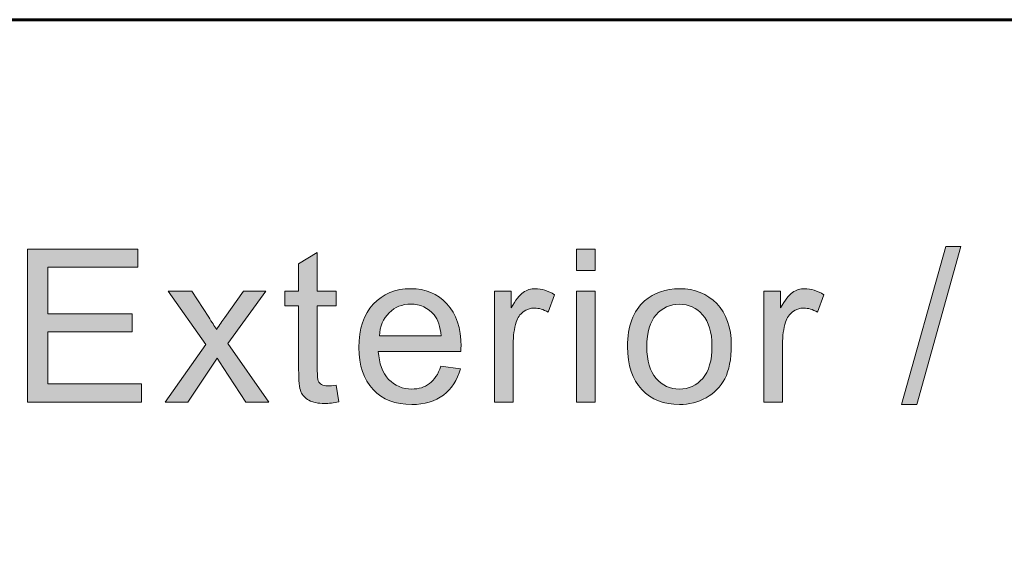
# Model space of a CAD drawing. Units: inches. Extents: x 0 to 8.5, y -11 to 0.
# Drawn here: x 5.3 to 5.8, y -10.2 to -9.8 of the extents above; entities that cross this region are included whole.
import ezdxf

# ---------------------------------------------------------------- set-up
doc = ezdxf.new("R2010")
doc.units = ezdxf.units.IN
doc.header["$LTSCALE"] = 0.03937
doc.header["$MEASUREMENT"] = 0
doc.layers.add('TB', color=7, linetype='Continuous', true_color=0x000000)

# ---------------------------------------------------------------- blocks, each defined once
blk = doc.blocks.new('block 8')
at = {"layer": 'TB', "true_color": 0x231f20, "extrusion": (0, 0, -1)}
for points in [[(-5.26203, -10.07228), (-5.26203, -9.9828), (-5.32673, -9.9828), (-5.32673, -9.99337), (-5.27387, -9.99337), (-5.27387, -10.02077), (-5.32338, -10.02077), (-5.32338, -10.03126), (-5.27387, -10.03126), (-5.27387, -10.06173), (-5.3288, -10.06173), (-5.3288, -10.07228)], [(-5.58344, -9.99543), (-5.58344, -9.9828), (-5.59443, -9.9828), (-5.59443, -9.99543)], [(-5.77379, -10.0738), (-5.79972, -9.98127), (-5.80851, -9.98127), (-5.78263, -10.0738)], [(-5.44275, -10.06246), (-5.44434, -10.07216), (-5.44319, -10.07239), (-5.44208, -10.07258), (-5.44099, -10.07275), (-5.43994, -10.07289), (-5.43892, -10.073), (-5.43793, -10.07307), (-5.43697, -10.07312), (-5.43604, -10.07313), (-5.4353, -10.07313), (-5.43458, -10.0731), (-5.43389, -10.07307), (-5.43321, -10.07301), (-5.43256, -10.07295), (-5.43193, -10.07287), (-5.43132, -10.07277), (-5.43073, -10.07266), (-5.43016, -10.07253), (-5.42961, -10.07239), (-5.42934, -10.07232), (-5.42908, -10.07224), (-5.42882, -10.07216), (-5.42857, -10.07207), (-5.42833, -10.07198), (-5.42809, -10.07189), (-5.42785, -10.07179), (-5.42762, -10.07169), (-5.4274, -10.07158), (-5.42718, -10.07148), (-5.42697, -10.07136), (-5.42676, -10.07125), (-5.42635, -10.07101), (-5.42616, -10.07088), (-5.42596, -10.07076), (-5.42578, -10.07063), (-5.42559, -10.0705), (-5.42541, -10.07036), (-5.42523, -10.07023), (-5.42506, -10.07009), (-5.42489, -10.06995), (-5.42472, -10.0698), (-5.42456, -10.06966), (-5.4244, -10.06951), (-5.42425, -10.06936), (-5.4241, -10.06921), (-5.42395, -10.06905), (-5.42381, -10.0689), (-5.42367, -10.06874), (-5.42353, -10.06858), (-5.4234, -10.06841), (-5.42327, -10.06825), (-5.42315, -10.06808), (-5.42303, -10.06791), (-5.42291, -10.06774), (-5.4228, -10.06756), (-5.42269, -10.06738), (-5.42259, -10.0672), (-5.42249, -10.06702), (-5.42239, -10.06684), (-5.42229, -10.06665), (-5.4222, -10.06646), (-5.42212, -10.06627), (-5.42204, -10.06607), (-5.42196, -10.06586), (-5.42188, -10.06563), (-5.4218, -10.06539), (-5.42173, -10.06514), (-5.42166, -10.06487), (-5.4216, -10.06459), (-5.42153, -10.0643), (-5.42141, -10.06367), (-5.4213, -10.063), (-5.4212, -10.06226), (-5.42111, -10.06148), (-5.42097, -10.05975), (-5.42086, -10.05781), (-5.4208, -10.05566), (-5.42078, -10.05329), (-5.42078, -10.05329), (-5.42078, -10.016), (-5.42078, -10.016), (-5.41272, -10.016), (-5.41272, -10.016), (-5.41272, -10.00746), (-5.41272, -10.00746), (-5.42078, -10.00746), (-5.42078, -10.00746), (-5.42078, -9.99141), (-5.42078, -9.99141), (-5.43171, -9.98482), (-5.43171, -9.98482), (-5.43171, -10.00746), (-5.43171, -10.00746), (-5.44275, -10.00746), (-5.44275, -10.00746), (-5.44275, -10.016), (-5.44275, -10.016), (-5.43171, -10.016), (-5.43171, -10.01601), (-5.43171, -10.05391), (-5.43172, -10.05504), (-5.43174, -10.05605), (-5.43179, -10.05696), (-5.43185, -10.05777), (-5.43189, -10.05814), (-5.43193, -10.05847), (-5.43198, -10.05878), (-5.43203, -10.05907), (-5.43206, -10.0592), (-5.43208, -10.05933), (-5.43211, -10.05945), (-5.43214, -10.05956), (-5.43218, -10.05967), (-5.43221, -10.05977), (-5.43224, -10.05986), (-5.43226, -10.05991), (-5.43228, -10.05995), (-5.43232, -10.06003), (-5.43235, -10.06012), (-5.43239, -10.0602), (-5.43244, -10.06028), (-5.43248, -10.06036), (-5.43252, -10.06043), (-5.43257, -10.06051), (-5.43262, -10.06059), (-5.43267, -10.06066), (-5.43272, -10.06074), (-5.43277, -10.06081), (-5.43282, -10.06088), (-5.43287, -10.06095), (-5.43293, -10.06102), (-5.43299, -10.06109), (-5.43304, -10.06116), (-5.4331, -10.06122), (-5.43317, -10.06129), (-5.43323, -10.06135), (-5.43329, -10.06142), (-5.43336, -10.06148), (-5.43343, -10.06154), (-5.43349, -10.0616), (-5.43356, -10.06166), (-5.43364, -10.06171), (-5.43371, -10.06177), (-5.43378, -10.06182), (-5.43386, -10.06188), (-5.43394, -10.06193), (-5.43401, -10.06198), (-5.4341, -10.06203), (-5.43426, -10.06213), (-5.43434, -10.06218), (-5.43443, -10.06222), (-5.43452, -10.06227), (-5.43461, -10.06231), (-5.43471, -10.06235), (-5.4348, -10.06239), (-5.4349, -10.06243), (-5.435, -10.06247), (-5.4351, -10.06251), (-5.43521, -10.06254), (-5.43531, -10.06257), (-5.43542, -10.0626), (-5.43553, -10.06263), (-5.43576, -10.06268), (-5.436, -10.06273), (-5.43625, -10.06277), (-5.43651, -10.0628), (-5.43677, -10.06283), (-5.43704, -10.06285), (-5.43733, -10.06287), (-5.43762, -10.06288), (-5.43792, -10.06288), (-5.4384, -10.06287), (-5.43891, -10.06285), (-5.43946, -10.06282), (-5.44004, -10.06278), (-5.44133, -10.06265)], [(-5.53537, -10.07228), (-5.53537, -10.00746), (-5.53537, -10.00746), (-5.54527, -10.00746), (-5.54527, -10.00746), (-5.54527, -10.01729), (-5.54621, -10.01564), (-5.54667, -10.01487), (-5.54712, -10.01414), (-5.54757, -10.01344), (-5.54802, -10.01278), (-5.54847, -10.01216), (-5.5489, -10.01157), (-5.54934, -10.01102), (-5.54977, -10.0105), (-5.5502, -10.01003), (-5.55041, -10.0098), (-5.55062, -10.00959), (-5.55083, -10.00938), (-5.55103, -10.00918), (-5.55124, -10.00899), (-5.55145, -10.00882), (-5.55165, -10.00865), (-5.55186, -10.00849), (-5.55206, -10.00833), (-5.55226, -10.00819), (-5.55266, -10.00793), (-5.55286, -10.0078), (-5.55307, -10.00768), (-5.55327, -10.00756), (-5.55348, -10.00745), (-5.55369, -10.00734), (-5.5539, -10.00723), (-5.55411, -10.00713), (-5.55432, -10.00703), (-5.55454, -10.00694), (-5.55475, -10.00685), (-5.55497, -10.00677), (-5.55518, -10.00669), (-5.5554, -10.00662), (-5.55562, -10.00654), (-5.55584, -10.00648), (-5.55606, -10.00642), (-5.55629, -10.00636), (-5.55651, -10.0063), (-5.55674, -10.00625), (-5.55697, -10.00621), (-5.55719, -10.00617), (-5.55742, -10.00613), (-5.55765, -10.0061), (-5.55789, -10.00607), (-5.55812, -10.00605), (-5.55835, -10.00603), (-5.55859, -10.00601), (-5.55882, -10.006), (-5.55906, -10.006), (-5.5593, -10.006), (-5.55965, -10.006), (-5.55999, -10.00601), (-5.56034, -10.00603), (-5.56069, -10.00605), (-5.56104, -10.00608), (-5.56139, -10.00612), (-5.56174, -10.00616), (-5.56209, -10.00622), (-5.56244, -10.00628), (-5.56279, -10.00634), (-5.56314, -10.00641), (-5.56349, -10.00649), (-5.56384, -10.00658), (-5.5642, -10.00667), (-5.56455, -10.00677), (-5.5649, -10.00688), (-5.56561, -10.00712), (-5.56632, -10.00738), (-5.56703, -10.00767), (-5.56774, -10.00799), (-5.56845, -10.00833), (-5.56917, -10.00871), (-5.56988, -10.00911), (-5.5706, -10.00954), (-5.5706, -10.00954), (-5.56681, -10.01973), (-5.56631, -10.01944), (-5.56581, -10.01917), (-5.5653, -10.01892), (-5.5648, -10.01869), (-5.5643, -10.01847), (-5.56379, -10.01828), (-5.56329, -10.0181), (-5.56278, -10.01794), (-5.56228, -10.0178), (-5.56203, -10.01774), (-5.56178, -10.01768), (-5.56153, -10.01763), (-5.56127, -10.01758), (-5.56102, -10.01753), (-5.56077, -10.0175), (-5.56052, -10.01746), (-5.56027, -10.01743), (-5.56002, -10.01741), (-5.55976, -10.01738), (-5.55951, -10.01737), (-5.55926, -10.01736), (-5.55901, -10.01735), (-5.55876, -10.01735), (-5.55853, -10.01735), (-5.55831, -10.01736), (-5.55809, -10.01737), (-5.55787, -10.01738), (-5.55765, -10.0174), (-5.55743, -10.01742), (-5.55722, -10.01745), (-5.557, -10.01748), (-5.55679, -10.01752), (-5.55658, -10.01756), (-5.55637, -10.0176), (-5.55616, -10.01765), (-5.55595, -10.0177), (-5.55575, -10.01776), (-5.55554, -10.01782), (-5.55534, -10.01789), (-5.55514, -10.01796), (-5.55494, -10.01803), (-5.55474, -10.01811), (-5.55454, -10.01819), (-5.55435, -10.01828), (-5.55415, -10.01837), (-5.55396, -10.01847), (-5.55377, -10.01857), (-5.55358, -10.01867), (-5.55339, -10.01878), (-5.5532, -10.01889), (-5.55302, -10.01901), (-5.55283, -10.01913), (-5.55265, -10.01925), (-5.55247, -10.01938), (-5.55229, -10.01952), (-5.55211, -10.01965), (-5.55193, -10.01979), (-5.55176, -10.01994), (-5.5516, -10.02008), (-5.55143, -10.02023), (-5.55127, -10.02039), (-5.55111, -10.02054), (-5.55095, -10.0207), (-5.5508, -10.02087), (-5.55065, -10.02103), (-5.55051, -10.0212), (-5.55037, -10.02137), (-5.55023, -10.02155), (-5.55009, -10.02173), (-5.54996, -10.02191), (-5.54983, -10.0221), (-5.5497, -10.02229), (-5.54958, -10.02248), (-5.54946, -10.02268), (-5.54934, -10.02288), (-5.54923, -10.02308), (-5.54912, -10.02329), (-5.54901, -10.0235), (-5.54891, -10.02371), (-5.54881, -10.02392), (-5.54871, -10.02414), (-5.54862, -10.02437), (-5.54853, -10.02459), (-5.54836, -10.02505), (-5.5482, -10.02553), (-5.54798, -10.02626), (-5.54777, -10.02701), (-5.54758, -10.02776), (-5.5474, -10.02852), (-5.54724, -10.0293), (-5.54708, -10.03008), (-5.54695, -10.03086), (-5.54682, -10.03166), (-5.54672, -10.03247), (-5.54662, -10.03328), (-5.54654, -10.0341), (-5.54648, -10.03493), (-5.54643, -10.03577), (-5.54639, -10.03662), (-5.54636, -10.03834), (-5.54636, -10.03835), (-5.54636, -10.07228), (-5.54636, -10.07228)], [(-5.69305, -10.07228), (-5.69305, -10.00746), (-5.69305, -10.00746), (-5.70295, -10.00746), (-5.70295, -10.00746), (-5.70295, -10.01729), (-5.70388, -10.01564), (-5.70434, -10.01487), (-5.7048, -10.01414), (-5.70525, -10.01344), (-5.7057, -10.01278), (-5.70614, -10.01216), (-5.70658, -10.01157), (-5.70701, -10.01102), (-5.70744, -10.0105), (-5.70787, -10.01003), (-5.70808, -10.0098), (-5.70829, -10.00959), (-5.7085, -10.00938), (-5.70871, -10.00918), (-5.70892, -10.00899), (-5.70912, -10.00882), (-5.70933, -10.00865), (-5.70953, -10.00849), (-5.70973, -10.00833), (-5.70993, -10.00819), (-5.71034, -10.00793), (-5.71054, -10.0078), (-5.71074, -10.00768), (-5.71095, -10.00756), (-5.71116, -10.00745), (-5.71136, -10.00734), (-5.71157, -10.00723), (-5.71178, -10.00713), (-5.712, -10.00703), (-5.71221, -10.00694), (-5.71242, -10.00685), (-5.71264, -10.00677), (-5.71286, -10.00669), (-5.71308, -10.00662), (-5.7133, -10.00654), (-5.71352, -10.00648), (-5.71374, -10.00642), (-5.71396, -10.00636), (-5.71419, -10.0063), (-5.71441, -10.00625), (-5.71464, -10.00621), (-5.71487, -10.00617), (-5.7151, -10.00613), (-5.71533, -10.0061), (-5.71556, -10.00607), (-5.71579, -10.00605), (-5.71603, -10.00603), (-5.71626, -10.00601), (-5.7165, -10.006), (-5.71673, -10.006), (-5.71697, -10.006), (-5.71732, -10.006), (-5.71767, -10.00601), (-5.71802, -10.00603), (-5.71836, -10.00605), (-5.71871, -10.00608), (-5.71906, -10.00612), (-5.71941, -10.00616), (-5.71976, -10.00622), (-5.72011, -10.00628), (-5.72046, -10.00634), (-5.72082, -10.00641), (-5.72117, -10.00649), (-5.72152, -10.00658), (-5.72187, -10.00667), (-5.72222, -10.00677), (-5.72258, -10.00688), (-5.72328, -10.00712), (-5.72399, -10.00738), (-5.7247, -10.00767), (-5.72541, -10.00799), (-5.72613, -10.00833), (-5.72684, -10.00871), (-5.72755, -10.00911), (-5.72827, -10.00954), (-5.72827, -10.00954), (-5.72449, -10.01973), (-5.72398, -10.01944), (-5.72348, -10.01917), (-5.72298, -10.01892), (-5.72247, -10.01869), (-5.72197, -10.01847), (-5.72147, -10.01828), (-5.72096, -10.0181), (-5.72046, -10.01794), (-5.71996, -10.0178), (-5.7197, -10.01774), (-5.71945, -10.01768), (-5.7192, -10.01763), (-5.71895, -10.01758), (-5.7187, -10.01753), (-5.71844, -10.0175), (-5.71819, -10.01746), (-5.71794, -10.01743), (-5.71769, -10.01741), (-5.71744, -10.01738), (-5.71719, -10.01737), (-5.71693, -10.01736), (-5.71668, -10.01735), (-5.71643, -10.01735), (-5.71621, -10.01735), (-5.71598, -10.01736), (-5.71576, -10.01737), (-5.71554, -10.01738), (-5.71532, -10.0174), (-5.71511, -10.01742), (-5.71489, -10.01745), (-5.71468, -10.01748), (-5.71446, -10.01752), (-5.71425, -10.01756), (-5.71404, -10.0176), (-5.71383, -10.01765), (-5.71363, -10.0177), (-5.71342, -10.01776), (-5.71322, -10.01782), (-5.71301, -10.01789), (-5.71281, -10.01796), (-5.71261, -10.01803), (-5.71241, -10.01811), (-5.71222, -10.01819), (-5.71202, -10.01828), (-5.71183, -10.01837), (-5.71163, -10.01847), (-5.71144, -10.01857), (-5.71125, -10.01867), (-5.71106, -10.01878), (-5.71088, -10.01889), (-5.71069, -10.01901), (-5.71051, -10.01913), (-5.71032, -10.01925), (-5.71014, -10.01938), (-5.70996, -10.01952), (-5.70978, -10.01965), (-5.70961, -10.01979), (-5.70944, -10.01994), (-5.70927, -10.02008), (-5.7091, -10.02023), (-5.70894, -10.02039), (-5.70878, -10.02054), (-5.70863, -10.0207), (-5.70848, -10.02087), (-5.70833, -10.02103), (-5.70818, -10.0212), (-5.70804, -10.02137), (-5.7079, -10.02155), (-5.70776, -10.02173), (-5.70763, -10.02191), (-5.7075, -10.0221), (-5.70738, -10.02229), (-5.70725, -10.02248), (-5.70713, -10.02268), (-5.70702, -10.02288), (-5.7069, -10.02308), (-5.70679, -10.02329), (-5.70669, -10.0235), (-5.70658, -10.02371), (-5.70649, -10.02392), (-5.70639, -10.02414), (-5.7063, -10.02437), (-5.70621, -10.02459), (-5.70604, -10.02505), (-5.70588, -10.02553), (-5.70566, -10.02626), (-5.70545, -10.02701), (-5.70525, -10.02776), (-5.70508, -10.02852), (-5.70491, -10.0293), (-5.70476, -10.03008), (-5.70462, -10.03086), (-5.7045, -10.03166), (-5.70439, -10.03247), (-5.7043, -10.03328), (-5.70422, -10.0341), (-5.70415, -10.03493), (-5.7041, -10.03577), (-5.70406, -10.03662), (-5.70403, -10.03834), (-5.70403, -10.03835), (-5.70403, -10.07228), (-5.70403, -10.07228)], [(-5.34269, -10.07228), (-5.36637, -10.03859), (-5.36637, -10.03859), (-5.34446, -10.00746), (-5.34446, -10.00746), (-5.35818, -10.00746), (-5.35818, -10.00746), (-5.36814, -10.02266), (-5.37067, -10.02664), (-5.37265, -10.02992), (-5.37523, -10.02612), (-5.3776, -10.02277), (-5.3776, -10.02277), (-5.38852, -10.00746), (-5.38852, -10.00746), (-5.40164, -10.00746), (-5.40164, -10.00746), (-5.37925, -10.03798), (-5.37925, -10.03798), (-5.40335, -10.07228), (-5.40335, -10.07228), (-5.38987, -10.07228), (-5.38986, -10.07228), (-5.37656, -10.05214), (-5.37656, -10.05214), (-5.37302, -10.0467), (-5.37302, -10.0467), (-5.35598, -10.07228), (-5.35598, -10.07228)], [(-5.58344, -10.07228), (-5.58344, -10.00746), (-5.59443, -10.00746), (-5.59443, -10.07228)]]:
    blk.add_hatch(color=250, dxfattribs=at).paths.add_polyline_path(points, flags=0)
h = blk.add_hatch(color=250, dxfattribs=at)
h.paths.add_polyline_path([(-5.50411, -10.05141), (-5.51546, -10.0528), (-5.51511, -10.05403), (-5.51492, -10.05463), (-5.51472, -10.05522), (-5.51451, -10.05581), (-5.51429, -10.05638), (-5.51407, -10.05695), (-5.51383, -10.0575), (-5.51359, -10.05805), (-5.51334, -10.05859), (-5.51307, -10.05912), (-5.5128, -10.05965), (-5.51252, -10.06016), (-5.51223, -10.06066), (-5.51194, -10.06116), (-5.51163, -10.06165), (-5.51131, -10.06212), (-5.51099, -10.06259), (-5.51066, -10.06305), (-5.51031, -10.06351), (-5.50996, -10.06395), (-5.5096, -10.06438), (-5.50923, -10.06481), (-5.50885, -10.06523), (-5.50847, -10.06564), (-5.50807, -10.06603), (-5.50767, -10.06643), (-5.50725, -10.06681), (-5.50683, -10.06718), (-5.5064, -10.06755), (-5.50596, -10.0679), (-5.50551, -10.06825), (-5.50505, -10.06859), (-5.50458, -10.06892), (-5.50411, -10.06923), (-5.50363, -10.06954), (-5.50314, -10.06983), (-5.50264, -10.07012), (-5.50214, -10.07039), (-5.50162, -10.07065), (-5.5011, -10.07091), (-5.50057, -10.07115), (-5.50004, -10.07138), (-5.49949, -10.0716), (-5.49894, -10.07181), (-5.49838, -10.07201), (-5.49781, -10.07219), (-5.49724, -10.07237), (-5.49665, -10.07254), (-5.49606, -10.07269), (-5.49546, -10.07284), (-5.49485, -10.07297), (-5.49424, -10.07309), (-5.49362, -10.07321), (-5.49298, -10.07331), (-5.49235, -10.0734), (-5.4917, -10.07348), (-5.49104, -10.07355), (-5.48971, -10.07366), (-5.48835, -10.07372), (-5.48695, -10.07374), (-5.48607, -10.07374), (-5.4852, -10.07371), (-5.48434, -10.07367), (-5.48349, -10.07361), (-5.48265, -10.07353), (-5.48183, -10.07344), (-5.48101, -10.07333), (-5.48021, -10.0732), (-5.47942, -10.07305), (-5.47864, -10.07289), (-5.47787, -10.07271), (-5.47712, -10.07251), (-5.47637, -10.0723), (-5.47564, -10.07207), (-5.47492, -10.07182), (-5.47421, -10.07156), (-5.47351, -10.07127), (-5.47282, -10.07097), (-5.47214, -10.07066), (-5.47148, -10.07032), (-5.47083, -10.06997), (-5.47019, -10.0696), (-5.46956, -10.06922), (-5.46894, -10.06882), (-5.46833, -10.0684), (-5.46774, -10.06796), (-5.46715, -10.06751), (-5.46658, -10.06704), (-5.46602, -10.06655), (-5.46547, -10.06604), (-5.46494, -10.06552), (-5.46441, -10.06498), (-5.4639, -10.06443), (-5.4634, -10.06386), (-5.46292, -10.06328), (-5.46246, -10.06268), (-5.46201, -10.06208), (-5.46158, -10.06145), (-5.46116, -10.06082), (-5.46076, -10.06017), (-5.46038, -10.0595), (-5.46001, -10.05882), (-5.45966, -10.05813), (-5.45933, -10.05743), (-5.45901, -10.05671), (-5.45871, -10.05597), (-5.45843, -10.05523), (-5.45816, -10.05447), (-5.45791, -10.05369), (-5.45767, -10.0529), (-5.45745, -10.0521), (-5.45725, -10.05128), (-5.45706, -10.05045), (-5.45689, -10.04961), (-5.45674, -10.04875), (-5.4566, -10.04788), (-5.45648, -10.047), (-5.45637, -10.0461), (-5.45628, -10.04519), (-5.45621, -10.04426), (-5.45615, -10.04332), (-5.45611, -10.04237), (-5.45608, -10.04042), (-5.45611, -10.0384), (-5.45621, -10.03644), (-5.45629, -10.03549), (-5.45638, -10.03454), (-5.45648, -10.03361), (-5.45661, -10.0327), (-5.45675, -10.0318), (-5.4569, -10.03091), (-5.45707, -10.03004), (-5.45726, -10.02918), (-5.45747, -10.02834), (-5.45769, -10.02751), (-5.45793, -10.02669), (-5.45818, -10.02589), (-5.45845, -10.02511), (-5.45874, -10.02433), (-5.45904, -10.02358), (-5.45936, -10.02283), (-5.4597, -10.0221), (-5.46005, -10.02139), (-5.46042, -10.02069), (-5.46081, -10.02), (-5.46121, -10.01933), (-5.46163, -10.01867), (-5.46207, -10.01803), (-5.46252, -10.0174), (-5.46299, -10.01679), (-5.46347, -10.01619), (-5.46397, -10.0156), (-5.46449, -10.01503), (-5.46502, -10.01447), (-5.46556, -10.01393), (-5.46611, -10.01341), (-5.46668, -10.01291), (-5.46725, -10.01243), (-5.46783, -10.01196), (-5.46842, -10.01151), (-5.46902, -10.01108), (-5.46963, -10.01066), (-5.47024, -10.01026), (-5.47087, -10.00989), (-5.47151, -10.00952), (-5.47216, -10.00918), (-5.47282, -10.00885), (-5.47349, -10.00854), (-5.47417, -10.00825), (-5.47485, -10.00798), (-5.47555, -10.00772), (-5.47626, -10.00749), (-5.47698, -10.00727), (-5.47771, -10.00706), (-5.47844, -10.00688), (-5.47919, -10.00671), (-5.47995, -10.00656), (-5.48071, -10.00643), (-5.48149, -10.00631), (-5.48228, -10.00622), (-5.48307, -10.00614), (-5.48388, -10.00607), (-5.48469, -10.00603), (-5.48552, -10.006), (-5.48636, -10.006), (-5.48716, -10.006), (-5.48796, -10.00603), (-5.48875, -10.00607), (-5.48953, -10.00613), (-5.4903, -10.00621), (-5.49106, -10.00631), (-5.49181, -10.00642), (-5.49255, -10.00655), (-5.49328, -10.0067), (-5.49401, -10.00686), (-5.49472, -10.00704), (-5.49543, -10.00724), (-5.49612, -10.00746), (-5.49681, -10.00769), (-5.49749, -10.00794), (-5.49816, -10.00821), (-5.49881, -10.0085), (-5.49946, -10.0088), (-5.50011, -10.00912), (-5.50074, -10.00946), (-5.50136, -10.00981), (-5.50197, -10.01018), (-5.50258, -10.01057), (-5.50317, -10.01098), (-5.50376, -10.0114), (-5.50433, -10.01184), (-5.5049, -10.0123), (-5.50546, -10.01278), (-5.50601, -10.01327), (-5.50654, -10.01378), (-5.50707, -10.01431), (-5.5076, -10.01485), (-5.5081, -10.01541), (-5.50859, -10.01599), (-5.50906, -10.01657), (-5.50952, -10.01718), (-5.50996, -10.01779), (-5.51039, -10.01842), (-5.5108, -10.01907), (-5.51119, -10.01973), (-5.51157, -10.0204), (-5.51193, -10.02109), (-5.51228, -10.02179), (-5.51261, -10.0225), (-5.51292, -10.02323), (-5.51322, -10.02397), (-5.5135, -10.02473), (-5.51377, -10.0255), (-5.51402, -10.02629), (-5.51425, -10.02709), (-5.51447, -10.0279), (-5.51467, -10.02873), (-5.51485, -10.02957), (-5.51502, -10.03042), (-5.51518, -10.03129), (-5.51531, -10.03218), (-5.51543, -10.03308), (-5.51554, -10.03399), (-5.51563, -10.03491), (-5.5157, -10.03585), (-5.51576, -10.03681), (-5.5158, -10.03778), (-5.51583, -10.03975), (-5.51576, -10.04268), (-5.51576, -10.04268), (-5.46742, -10.04268), (-5.46752, -10.044), (-5.46765, -10.04528), (-5.46782, -10.04651), (-5.46792, -10.04712), (-5.46803, -10.04771), (-5.46815, -10.04829), (-5.46827, -10.04887), (-5.46841, -10.04943), (-5.46856, -10.04999), (-5.46871, -10.05053), (-5.46888, -10.05107), (-5.46906, -10.05159), (-5.46924, -10.05211), (-5.46943, -10.05261), (-5.46964, -10.05311), (-5.46985, -10.0536), (-5.47007, -10.05407), (-5.4703, -10.05454), (-5.47054, -10.055), (-5.47079, -10.05545), (-5.47105, -10.05588), (-5.47132, -10.05631), (-5.4716, -10.05673), (-5.47189, -10.05714), (-5.47219, -10.05754), (-5.47249, -10.05793), (-5.47281, -10.05831), (-5.47314, -10.05868), (-5.47347, -10.05904), (-5.47381, -10.05939), (-5.47416, -10.05973), (-5.47451, -10.06005), (-5.47487, -10.06037), (-5.47523, -10.06067), (-5.4756, -10.06096), (-5.47598, -10.06125), (-5.47635, -10.06152), (-5.47674, -10.06178), (-5.47713, -10.06203), (-5.47752, -10.06227), (-5.47792, -10.06249), (-5.47833, -10.06271), (-5.47874, -10.06291), (-5.47915, -10.06311), (-5.47957, -10.06329), (-5.48, -10.06346), (-5.48043, -10.06362), (-5.48087, -10.06377), (-5.48131, -10.06391), (-5.48176, -10.06404), (-5.48221, -10.06416), (-5.48267, -10.06426), (-5.48313, -10.06436), (-5.4836, -10.06444), (-5.48407, -10.06451), (-5.48455, -10.06457), (-5.48503, -10.06462), (-5.48552, -10.06466), (-5.48602, -10.06469), (-5.48652, -10.06471), (-5.48702, -10.06471), (-5.48777, -10.0647), (-5.4885, -10.06466), (-5.48886, -10.06463), (-5.48922, -10.0646), (-5.48958, -10.06456), (-5.48993, -10.06451), (-5.49028, -10.06446), (-5.49062, -10.0644), (-5.49096, -10.06434), (-5.4913, -10.06426), (-5.49164, -10.06419), (-5.49197, -10.0641), (-5.49229, -10.06401), (-5.49262, -10.06392), (-5.49294, -10.06382), (-5.49326, -10.06371), (-5.49357, -10.06359), (-5.49388, -10.06347), (-5.49419, -10.06334), (-5.49449, -10.06321), (-5.49479, -10.06307), (-5.49509, -10.06293), (-5.49538, -10.06277), (-5.49567, -10.06262), (-5.49596, -10.06245), (-5.49624, -10.06228), (-5.49652, -10.0621), (-5.4968, -10.06192), (-5.49707, -10.06173), (-5.49734, -10.06154), (-5.49761, -10.06133), (-5.49787, -10.06113), (-5.49812, -10.06091), (-5.49838, -10.06068), (-5.49863, -10.06045), (-5.49888, -10.06021), (-5.49912, -10.05997), (-5.49936, -10.05971), (-5.4996, -10.05945), (-5.49983, -10.05918), (-5.50006, -10.05891), (-5.50029, -10.05862), (-5.50051, -10.05833), (-5.50073, -10.05804), (-5.50095, -10.05773), (-5.50116, -10.05742), (-5.50137, -10.0571), (-5.50158, -10.05677), (-5.50198, -10.05609), (-5.50237, -10.05538), (-5.50275, -10.05465), (-5.50311, -10.05388), (-5.50346, -10.05309), (-5.50379, -10.05226)], flags=0)
h.paths.add_polyline_path([(-5.46804, -10.03365), (-5.50423, -10.03365), (-5.50413, -10.03264), (-5.50401, -10.03167), (-5.50386, -10.03073), (-5.5037, -10.02982), (-5.50351, -10.02894), (-5.5033, -10.02809), (-5.50308, -10.02727), (-5.50296, -10.02688), (-5.50283, -10.02649), (-5.5027, -10.02611), (-5.50256, -10.02574), (-5.50242, -10.02538), (-5.50227, -10.02502), (-5.50211, -10.02467), (-5.50196, -10.02433), (-5.50179, -10.024), (-5.50162, -10.02368), (-5.50145, -10.02336), (-5.50127, -10.02305), (-5.50108, -10.02275), (-5.50089, -10.02246), (-5.5007, -10.02218), (-5.5005, -10.0219), (-5.50029, -10.02164), (-5.50008, -10.02138), (-5.49975, -10.02099), (-5.49941, -10.02061), (-5.49907, -10.02024), (-5.49872, -10.01989), (-5.49836, -10.01955), (-5.498, -10.01922), (-5.49764, -10.0189), (-5.49726, -10.0186), (-5.49688, -10.01831), (-5.4965, -10.01803), (-5.4961, -10.01776), (-5.4957, -10.01751), (-5.4953, -10.01727), (-5.49489, -10.01704), (-5.49447, -10.01682), (-5.49405, -10.01662), (-5.49362, -10.01642), (-5.49319, -10.01624), (-5.49275, -10.01608), (-5.4923, -10.01592), (-5.49185, -10.01578), (-5.49139, -10.01565), (-5.49092, -10.01553), (-5.49045, -10.01542), (-5.48997, -10.01533), (-5.48949, -10.01525), (-5.489, -10.01518), (-5.48851, -10.01513), (-5.488, -10.01508), (-5.4875, -10.01505), (-5.48698, -10.01503), (-5.48646, -10.01503), (-5.48599, -10.01503), (-5.48553, -10.01505), (-5.48507, -10.01507), (-5.48461, -10.01511), (-5.48416, -10.01515), (-5.48371, -10.01521), (-5.48327, -10.01527), (-5.48283, -10.01535), (-5.4824, -10.01543), (-5.48197, -10.01552), (-5.48155, -10.01563), (-5.48113, -10.01574), (-5.48072, -10.01587), (-5.48031, -10.016), (-5.4799, -10.01614), (-5.4795, -10.0163), (-5.47911, -10.01646), (-5.47872, -10.01663), (-5.47833, -10.01682), (-5.47795, -10.01701), (-5.47757, -10.01721), (-5.4772, -10.01742), (-5.47684, -10.01765), (-5.47647, -10.01788), (-5.47612, -10.01812), (-5.47576, -10.01837), (-5.47541, -10.01863), (-5.47507, -10.0189), (-5.47473, -10.01919), (-5.4744, -10.01948), (-5.47407, -10.01978), (-5.47374, -10.02009), (-5.47342, -10.02041), (-5.47312, -10.02074), (-5.47282, -10.02107), (-5.47253, -10.02141), (-5.47224, -10.02176), (-5.47197, -10.02211), (-5.47171, -10.02247), (-5.47145, -10.02284), (-5.47121, -10.02322), (-5.47097, -10.0236), (-5.47074, -10.02398), (-5.47052, -10.02438), (-5.47031, -10.02478), (-5.47011, -10.02519), (-5.46992, -10.0256), (-5.46974, -10.02602), (-5.46956, -10.02645), (-5.4694, -10.02688), (-5.46924, -10.02732), (-5.4691, -10.02777), (-5.46896, -10.02822), (-5.46883, -10.02868), (-5.46871, -10.02915), (-5.4686, -10.02962), (-5.4685, -10.0301), (-5.46841, -10.03059), (-5.46832, -10.03108), (-5.46825, -10.03158), (-5.46818, -10.03209), (-5.46813, -10.0326), (-5.46808, -10.03312)], flags=0)
h = blk.add_hatch(color=250, dxfattribs=at)
h.paths.add_polyline_path([(-5.61331, -10.03986), (-5.61332, -10.03875), (-5.61335, -10.03765), (-5.6134, -10.03657), (-5.61346, -10.03551), (-5.61355, -10.03447), (-5.61366, -10.03344), (-5.61379, -10.03244), (-5.61393, -10.03145), (-5.6141, -10.03048), (-5.61429, -10.02953), (-5.61449, -10.0286), (-5.61472, -10.02768), (-5.61496, -10.02678), (-5.61522, -10.0259), (-5.61551, -10.02504), (-5.61581, -10.0242), (-5.61613, -10.02338), (-5.61648, -10.02257), (-5.61684, -10.02178), (-5.61722, -10.02101), (-5.61762, -10.02026), (-5.61804, -10.01953), (-5.61848, -10.01881), (-5.61894, -10.01812), (-5.61942, -10.01744), (-5.61992, -10.01678), (-5.62043, -10.01613), (-5.62097, -10.01551), (-5.62153, -10.0149), (-5.62211, -10.01432), (-5.6227, -10.01375), (-5.62332, -10.0132), (-5.62384, -10.01275), (-5.62438, -10.01233), (-5.62492, -10.01191), (-5.62547, -10.01151), (-5.62602, -10.01112), (-5.62658, -10.01075), (-5.62715, -10.01039), (-5.62773, -10.01005), (-5.62831, -10.00972), (-5.6289, -10.0094), (-5.6295, -10.0091), (-5.6301, -10.00881), (-5.63072, -10.00853), (-5.63134, -10.00827), (-5.63196, -10.00803), (-5.6326, -10.0078), (-5.63324, -10.00758), (-5.63388, -10.00737), (-5.63454, -10.00718), (-5.6352, -10.00701), (-5.63587, -10.00685), (-5.63655, -10.0067), (-5.63723, -10.00656), (-5.63792, -10.00645), (-5.63862, -10.00634), (-5.63932, -10.00625), (-5.64004, -10.00617), (-5.64076, -10.00611), (-5.64148, -10.00606), (-5.64222, -10.00602), (-5.64296, -10.006), (-5.6437, -10.006), (-5.64453, -10.006), (-5.64536, -10.00603), (-5.64617, -10.00607), (-5.64697, -10.00613), (-5.64776, -10.00621), (-5.64854, -10.0063), (-5.64932, -10.00641), (-5.65008, -10.00654), (-5.65084, -10.00669), (-5.65158, -10.00685), (-5.65232, -10.00703), (-5.65304, -10.00723), (-5.65376, -10.00744), (-5.65447, -10.00767), (-5.65516, -10.00792), (-5.65585, -10.00818), (-5.65653, -10.00847), (-5.6572, -10.00877), (-5.65786, -10.00908), (-5.6585, -10.00942), (-5.65914, -10.00977), (-5.65978, -10.01013), (-5.6604, -10.01052), (-5.66101, -10.01092), (-5.66161, -10.01134), (-5.6622, -10.01178), (-5.66278, -10.01223), (-5.66336, -10.0127), (-5.66392, -10.01319), (-5.66447, -10.0137), (-5.66502, -10.01422), (-5.66555, -10.01476), (-5.66608, -10.01531), (-5.66658, -10.01588), (-5.66707, -10.01646), (-5.66754, -10.01705), (-5.668, -10.01765), (-5.66844, -10.01827), (-5.66886, -10.01891), (-5.66927, -10.01955), (-5.66966, -10.02021), (-5.67003, -10.02088), (-5.67039, -10.02156), (-5.67073, -10.02226), (-5.67105, -10.02297), (-5.67136, -10.0237), (-5.67165, -10.02443), (-5.67192, -10.02518), (-5.67218, -10.02594), (-5.67242, -10.02672), (-5.67264, -10.02751), (-5.67285, -10.02831), (-5.67304, -10.02913), (-5.67322, -10.02995), (-5.67337, -10.0308), (-5.67351, -10.03165), (-5.67364, -10.03252), (-5.67375, -10.0334), (-5.67384, -10.03429), (-5.67391, -10.0352), (-5.67397, -10.03612), (-5.67401, -10.03705), (-5.67404, -10.038), (-5.67405, -10.03895), (-5.67403, -10.0405), (-5.67399, -10.042), (-5.67391, -10.04346), (-5.67381, -10.04488), (-5.67368, -10.04625), (-5.67351, -10.04759), (-5.67332, -10.04888), (-5.6731, -10.05013), (-5.67285, -10.05134), (-5.67257, -10.05251), (-5.67227, -10.05363), (-5.6721, -10.05418), (-5.67193, -10.05472), (-5.67175, -10.05524), (-5.67156, -10.05576), (-5.67137, -10.05627), (-5.67117, -10.05676), (-5.67096, -10.05724), (-5.67074, -10.05772), (-5.67052, -10.05818), (-5.67029, -10.05863), (-5.67005, -10.05908), (-5.6698, -10.05952), (-5.66955, -10.05995), (-5.66929, -10.06038), (-5.66903, -10.0608), (-5.66876, -10.06121), (-5.66848, -10.06162), (-5.66819, -10.06202), (-5.6679, -10.06242), (-5.66761, -10.06281), (-5.6673, -10.06319), (-5.66699, -10.06357), (-5.66667, -10.06394), (-5.66635, -10.0643), (-5.66601, -10.06466), (-5.66568, -10.06501), (-5.66533, -10.06536), (-5.66498, -10.0657), (-5.66462, -10.06603), (-5.66426, -10.06636), (-5.66389, -10.06668), (-5.66351, -10.06699), (-5.66312, -10.0673), (-5.66273, -10.0676), (-5.66233, -10.06789), (-5.66193, -10.06818), (-5.66152, -10.06847), (-5.6611, -10.06874), (-5.66067, -10.06901), (-5.66024, -10.06928), (-5.65936, -10.06978), (-5.65846, -10.07026), (-5.65754, -10.07071), (-5.65662, -10.07113), (-5.65569, -10.07151), (-5.65475, -10.07187), (-5.6538, -10.07219), (-5.65283, -10.07249), (-5.65186, -10.07275), (-5.65088, -10.07298), (-5.64988, -10.07318), (-5.64888, -10.07336), (-5.64786, -10.0735), (-5.64684, -10.0736), (-5.6458, -10.07368), (-5.64476, -10.07373), (-5.6437, -10.07374), (-5.64286, -10.07374), (-5.64202, -10.07371), (-5.6412, -10.07367), (-5.64038, -10.07361), (-5.63958, -10.07353), (-5.63878, -10.07344), (-5.638, -10.07333), (-5.63722, -10.0732), (-5.63646, -10.07305), (-5.63571, -10.07289), (-5.63496, -10.07271), (-5.63423, -10.07252), (-5.63351, -10.07231), (-5.63279, -10.07208), (-5.63209, -10.07183), (-5.6314, -10.07156), (-5.63071, -10.07128), (-5.63004, -10.07098), (-5.62938, -10.07067), (-5.62873, -10.07034), (-5.62809, -10.06999), (-5.62746, -10.06962), (-5.62683, -10.06924), (-5.62622, -10.06883), (-5.62562, -10.06842), (-5.62503, -10.06798), (-5.62445, -10.06753), (-5.62388, -10.06706), (-5.62332, -10.06657), (-5.62277, -10.06607), (-5.62223, -10.06555), (-5.6217, -10.06501), (-5.62119, -10.06446), (-5.62069, -10.06389), (-5.6202, -10.06331), (-5.61974, -10.06271), (-5.61928, -10.0621), (-5.61885, -10.06147), (-5.61843, -10.06083), (-5.61803, -10.06017), (-5.61764, -10.0595), (-5.61727, -10.05881), (-5.61692, -10.05811), (-5.61659, -10.05739), (-5.61627, -10.05666), (-5.61596, -10.05591), (-5.61568, -10.05515), (-5.61541, -10.05437), (-5.61515, -10.05358), (-5.61491, -10.05277), (-5.61469, -10.05194), (-5.61449, -10.0511), (-5.6143, -10.05025), (-5.61413, -10.04938), (-5.61397, -10.0485), (-5.61383, -10.0476), (-5.61371, -10.04668), (-5.6136, -10.04576), (-5.61351, -10.04481), (-5.61344, -10.04385), (-5.61334, -10.04189)], flags=0)
h.paths.add_polyline_path([(-5.62459, -10.03986), (-5.62461, -10.04139), (-5.62468, -10.04288), (-5.62478, -10.04431), (-5.62493, -10.0457), (-5.62502, -10.04637), (-5.62513, -10.04704), (-5.62524, -10.04769), (-5.62536, -10.04832), (-5.62549, -10.04895), (-5.62564, -10.04956), (-5.62579, -10.05016), (-5.62595, -10.05075), (-5.62613, -10.05133), (-5.62632, -10.0519), (-5.62651, -10.05245), (-5.62672, -10.05299), (-5.62694, -10.05352), (-5.62717, -10.05403), (-5.6274, -10.05454), (-5.62765, -10.05503), (-5.62791, -10.0555), (-5.62819, -10.05597), (-5.62847, -10.05643), (-5.62876, -10.05687), (-5.62906, -10.0573), (-5.62937, -10.05771), (-5.6297, -10.05812), (-5.63003, -10.05851), (-5.63037, -10.05889), (-5.63072, -10.05926), (-5.63108, -10.05962), (-5.63143, -10.05997), (-5.6318, -10.0603), (-5.63217, -10.06062), (-5.63254, -10.06093), (-5.63292, -10.06123), (-5.63331, -10.06151), (-5.6337, -10.06178), (-5.6341, -10.06204), (-5.6345, -10.06229), (-5.63491, -10.06253), (-5.63532, -10.06275), (-5.63574, -10.06296), (-5.63617, -10.06316), (-5.6366, -10.06335), (-5.63703, -10.06353), (-5.63747, -10.06369), (-5.63792, -10.06384), (-5.63837, -10.06398), (-5.63883, -10.06411), (-5.63929, -10.06422), (-5.63976, -10.06432), (-5.64023, -10.06441), (-5.64071, -10.06449), (-5.6412, -10.06456), (-5.64169, -10.06461), (-5.64218, -10.06466), (-5.64268, -10.06469), (-5.64319, -10.0647), (-5.6437, -10.06471), (-5.64421, -10.0647), (-5.64472, -10.06469), (-5.64521, -10.06466), (-5.64571, -10.06461), (-5.64619, -10.06456), (-5.64667, -10.06449), (-5.64715, -10.06441), (-5.64762, -10.06432), (-5.64809, -10.06422), (-5.64855, -10.0641), (-5.649, -10.06398), (-5.64945, -10.06384), (-5.64989, -10.06368), (-5.65033, -10.06352), (-5.65076, -10.06334), (-5.65119, -10.06315), (-5.65161, -10.06295), (-5.65203, -10.06274), (-5.65244, -10.06252), (-5.65285, -10.06228), (-5.65325, -10.06203), (-5.65365, -10.06177), (-5.65404, -10.06149), (-5.65442, -10.06121), (-5.6548, -10.06091), (-5.65517, -10.0606), (-5.65554, -10.06028), (-5.65591, -10.05994), (-5.65627, -10.0596), (-5.65662, -10.05924), (-5.65697, -10.05887), (-5.65731, -10.05849), (-5.65764, -10.05809), (-5.65797, -10.05768), (-5.65828, -10.05726), (-5.65858, -10.05683), (-5.65887, -10.05638), (-5.65915, -10.05592), (-5.65943, -10.05545), (-5.65969, -10.05497), (-5.65994, -10.05447), (-5.66017, -10.05396), (-5.6604, -10.05344), (-5.66062, -10.0529), (-5.66083, -10.05235), (-5.66102, -10.05179), (-5.66121, -10.05122), (-5.66139, -10.05063), (-5.66155, -10.05003), (-5.6617, -10.04942), (-5.66185, -10.04879), (-5.66198, -10.04816), (-5.6621, -10.04751), (-5.66221, -10.04684), (-5.66232, -10.04617), (-5.66241, -10.04548), (-5.66256, -10.04406), (-5.66266, -10.0426), (-5.66273, -10.04108), (-5.66275, -10.03951), (-5.66273, -10.03803), (-5.66266, -10.0366), (-5.66256, -10.03521), (-5.66249, -10.03453), (-5.66241, -10.03386), (-5.66232, -10.03321), (-5.66221, -10.03256), (-5.6621, -10.03193), (-5.66198, -10.03131), (-5.66185, -10.0307), (-5.6617, -10.0301), (-5.66155, -10.02952), (-5.66138, -10.02894), (-5.66121, -10.02838), (-5.66102, -10.02782), (-5.66082, -10.02728), (-5.66061, -10.02675), (-5.66039, -10.02623), (-5.66017, -10.02573), (-5.65993, -10.02523), (-5.65967, -10.02475), (-5.65941, -10.02427), (-5.65914, -10.02381), (-5.65886, -10.02336), (-5.65856, -10.02292), (-5.65826, -10.0225), (-5.65794, -10.02208), (-5.65762, -10.02167), (-5.65728, -10.02128), (-5.65694, -10.0209), (-5.65659, -10.02053), (-5.65623, -10.02018), (-5.65588, -10.01983), (-5.65551, -10.0195), (-5.65514, -10.01918), (-5.65477, -10.01887), (-5.65439, -10.01858), (-5.654, -10.01829), (-5.65361, -10.01802), (-5.65322, -10.01776), (-5.65281, -10.01751), (-5.65241, -10.01728), (-5.652, -10.01705), (-5.65158, -10.01684), (-5.65116, -10.01664), (-5.65073, -10.01646), (-5.6503, -10.01628), (-5.64986, -10.01612), (-5.64942, -10.01597), (-5.64897, -10.01583), (-5.64852, -10.0157), (-5.64806, -10.01559), (-5.6476, -10.01548), (-5.64713, -10.01539), (-5.64665, -10.01531), (-5.64618, -10.01525), (-5.64569, -10.01519), (-5.6452, -10.01515), (-5.64471, -10.01512), (-5.64421, -10.0151), (-5.6437, -10.0151), (-5.64319, -10.0151), (-5.64268, -10.01512), (-5.64218, -10.01515), (-5.64169, -10.01519), (-5.6412, -10.01525), (-5.64071, -10.01531), (-5.64023, -10.01539), (-5.63976, -10.01548), (-5.63929, -10.01558), (-5.63883, -10.0157), (-5.63837, -10.01582), (-5.63792, -10.01596), (-5.63747, -10.01611), (-5.63703, -10.01627), (-5.6366, -10.01645), (-5.63617, -10.01663), (-5.63574, -10.01683), (-5.63532, -10.01704), (-5.63491, -10.01726), (-5.6345, -10.0175), (-5.6341, -10.01775), (-5.6337, -10.018), (-5.63331, -10.01828), (-5.63292, -10.01856), (-5.63254, -10.01885), (-5.63217, -10.01916), (-5.6318, -10.01948), (-5.63143, -10.01981), (-5.63108, -10.02015), (-5.63072, -10.02051), (-5.63037, -10.02087), (-5.63003, -10.02125), (-5.6297, -10.02165), (-5.62937, -10.02205), (-5.62906, -10.02246), (-5.62876, -10.02289), (-5.62847, -10.02333), (-5.62819, -10.02379), (-5.62791, -10.02425), (-5.62765, -10.02473), (-5.6274, -10.02522), (-5.62717, -10.02572), (-5.62694, -10.02623), (-5.62672, -10.02676), (-5.62651, -10.0273), (-5.62632, -10.02785), (-5.62613, -10.02841), (-5.62595, -10.02899), (-5.62579, -10.02957), (-5.62564, -10.03017), (-5.62549, -10.03079), (-5.62536, -10.03141), (-5.62524, -10.03205), (-5.62513, -10.0327), (-5.62502, -10.03336), (-5.62493, -10.03403), (-5.62478, -10.03542), (-5.62468, -10.03685), (-5.62461, -10.03833)], flags=0)
at = {"layer": 'TB', "lineweight": 0}
for points in [[(5.26203, -10.07228), (5.26203, -9.9828), (5.32673, -9.9828), (5.32673, -9.99337), (5.27387, -9.99337), (5.27387, -10.02077), (5.32338, -10.02077), (5.32338, -10.03126), (5.27387, -10.03126), (5.27387, -10.06173), (5.3288, -10.06173), (5.3288, -10.07228), (5.26203, -10.07228)], [(5.58344, -9.99543), (5.58344, -9.9828), (5.59443, -9.9828), (5.59443, -9.99543), (5.58344, -9.99543)], [(5.77379, -10.0738), (5.79972, -9.98127), (5.80851, -9.98127), (5.78263, -10.0738), (5.77379, -10.0738)], [(5.58344, -10.07228), (5.58344, -10.00746), (5.59443, -10.00746), (5.59443, -10.07228), (5.58344, -10.07228)]]:
    blk.add_lwpolyline(points, dxfattribs=at)
for points, knots in [([(5.44275, -10.06246), (5.44275, -10.06246), (5.44434, -10.07216), (5.44434, -10.07216), (5.44124, -10.07281), (5.43848, -10.07313), (5.43604, -10.07313), (5.43205, -10.07313), (5.42896, -10.0725), (5.42676, -10.07125), (5.42456, -10.06999), (5.42301, -10.06832), (5.42212, -10.06627), (5.42122, -10.06421), (5.42078, -10.05988), (5.42078, -10.05329), (5.42078, -10.05329), (5.42078, -10.016), (5.42078, -10.016), (5.42078, -10.016), (5.41272, -10.016), (5.41272, -10.016), (5.41272, -10.016), (5.41272, -10.00746), (5.41272, -10.00746), (5.41272, -10.00746), (5.42078, -10.00746), (5.42078, -10.00746), (5.42078, -10.00746), (5.42078, -9.99141), (5.42078, -9.99141), (5.42078, -9.99141), (5.43171, -9.98482), (5.43171, -9.98482), (5.43171, -9.98482), (5.43171, -10.00746), (5.43171, -10.00746), (5.43171, -10.00746), (5.44275, -10.00746), (5.44275, -10.00746), (5.44275, -10.00746), (5.44275, -10.016), (5.44275, -10.016), (5.44275, -10.016), (5.43171, -10.016), (5.43171, -10.016), (5.43171, -10.016), (5.43171, -10.05391), (5.43171, -10.05391), (5.43171, -10.05705), (5.4319, -10.05905), (5.43228, -10.05995), (5.43267, -10.06085), (5.4333, -10.06156), (5.43418, -10.06208), (5.43505, -10.06262), (5.43629, -10.06288), (5.43792, -10.06288), (5.43914, -10.06288), (5.44076, -10.06274), (5.44275, -10.06246)], [0, 0, 0, 0, 1, 1, 1, 2, 2, 2, 3, 3, 3, 4, 4, 4, 5, 5, 5, 6, 6, 6, 7, 7, 7, 8, 8, 8, 9, 9, 9, 10, 10, 10, 11, 11, 11, 12, 12, 12, 13, 13, 13, 14, 14, 14, 15, 15, 15, 16, 16, 16, 17, 17, 17, 18, 18, 18, 19, 19, 19, 20, 20, 20, 20]), ([(5.50411, -10.05141), (5.50411, -10.05141), (5.51546, -10.0528), (5.51546, -10.0528), (5.51367, -10.05945), (5.51035, -10.06459), (5.50551, -10.06825), (5.50066, -10.07191), (5.49448, -10.07374), (5.48695, -10.07374), (5.47747, -10.07374), (5.46996, -10.07083), (5.46441, -10.06498), (5.45885, -10.05915), (5.45608, -10.05096), (5.45608, -10.04042), (5.45608, -10.02951), (5.45888, -10.02105), (5.46449, -10.01503), (5.47011, -10.00901), (5.47739, -10.006), (5.48636, -10.006), (5.49501, -10.006), (5.50209, -10.00895), (5.5076, -10.01485), (5.51308, -10.02075), (5.51583, -10.02905), (5.51583, -10.03975), (5.51583, -10.04041), (5.5158, -10.04138), (5.51576, -10.04268), (5.51576, -10.04268), (5.46742, -10.04268), (5.46742, -10.04268), (5.46783, -10.0498), (5.46985, -10.05524), (5.47347, -10.05904), (5.47709, -10.06281), (5.48161, -10.06471), (5.48702, -10.06471), (5.49105, -10.06471), (5.49448, -10.06365), (5.49734, -10.06154), (5.50018, -10.05942), (5.50244, -10.05604), (5.50411, -10.05141)], [0, 0, 0, 0, 1, 1, 1, 2, 2, 2, 3, 3, 3, 4, 4, 4, 5, 5, 5, 6, 6, 6, 7, 7, 7, 8, 8, 8, 9, 9, 9, 10, 10, 10, 11, 11, 11, 12, 12, 12, 13, 13, 13, 14, 14, 14, 15, 15, 15, 15]), ([(5.53537, -10.07228), (5.53537, -10.07228), (5.53537, -10.00746), (5.53537, -10.00746), (5.53537, -10.00746), (5.54527, -10.00746), (5.54527, -10.00746), (5.54527, -10.00746), (5.54527, -10.01729), (5.54527, -10.01729), (5.54778, -10.0127), (5.55012, -10.00966), (5.55226, -10.00819), (5.55439, -10.00673), (5.55675, -10.006), (5.5593, -10.006), (5.563, -10.006), (5.56677, -10.00718), (5.5706, -10.00954), (5.5706, -10.00954), (5.56681, -10.01973), (5.56681, -10.01973), (5.56413, -10.01813), (5.56144, -10.01735), (5.55876, -10.01735), (5.55636, -10.01735), (5.5542, -10.01807), (5.55229, -10.01952), (5.55037, -10.02096), (5.549, -10.02296), (5.5482, -10.02553), (5.54698, -10.02943), (5.54636, -10.0337), (5.54636, -10.03834), (5.54636, -10.03834), (5.54636, -10.07228), (5.54636, -10.07228), (5.54636, -10.07228), (5.53537, -10.07228), (5.53537, -10.07228)], [0, 0, 0, 0, 1, 1, 1, 2, 2, 2, 3, 3, 3, 4, 4, 4, 5, 5, 5, 6, 6, 6, 7, 7, 7, 8, 8, 8, 9, 9, 9, 10, 10, 10, 11, 11, 11, 12, 12, 12, 13, 13, 13, 13]), ([(5.61331, -10.03986), (5.61331, -10.02787), (5.61664, -10.01898), (5.62332, -10.0132), (5.62889, -10.0084), (5.63569, -10.006), (5.6437, -10.006), (5.65262, -10.006), (5.6599, -10.00891), (5.66555, -10.01476), (5.67121, -10.02059), (5.67405, -10.02866), (5.67405, -10.03895), (5.67405, -10.0473), (5.67278, -10.05386), (5.67029, -10.05863), (5.66778, -10.06342), (5.66414, -10.06714), (5.65936, -10.06978), (5.65458, -10.07241), (5.64936, -10.07374), (5.6437, -10.07374), (5.63463, -10.07374), (5.62729, -10.07084), (5.6217, -10.06501), (5.6161, -10.0592), (5.61331, -10.05082), (5.61331, -10.03986)], [0, 0, 0, 0, 1, 1, 1, 2, 2, 2, 3, 3, 3, 4, 4, 4, 5, 5, 5, 6, 6, 6, 7, 7, 7, 8, 8, 8, 9, 9, 9, 9]), ([(5.69305, -10.07228), (5.69305, -10.07228), (5.69305, -10.00746), (5.69305, -10.00746), (5.69305, -10.00746), (5.70295, -10.00746), (5.70295, -10.00746), (5.70295, -10.00746), (5.70295, -10.01729), (5.70295, -10.01729), (5.70546, -10.0127), (5.70779, -10.00966), (5.70993, -10.00819), (5.71206, -10.00673), (5.71442, -10.006), (5.71697, -10.006), (5.72068, -10.006), (5.72445, -10.00718), (5.72827, -10.00954), (5.72827, -10.00954), (5.72449, -10.01973), (5.72449, -10.01973), (5.7218, -10.01813), (5.71912, -10.01735), (5.71643, -10.01735), (5.71403, -10.01735), (5.71187, -10.01807), (5.70996, -10.01952), (5.70805, -10.02096), (5.70668, -10.02296), (5.70588, -10.02553), (5.70466, -10.02943), (5.70403, -10.0337), (5.70403, -10.03834), (5.70403, -10.03834), (5.70403, -10.07228), (5.70403, -10.07228), (5.70403, -10.07228), (5.69305, -10.07228), (5.69305, -10.07228)], [0, 0, 0, 0, 1, 1, 1, 2, 2, 2, 3, 3, 3, 4, 4, 4, 5, 5, 5, 6, 6, 6, 7, 7, 7, 8, 8, 8, 9, 9, 9, 10, 10, 10, 11, 11, 11, 12, 12, 12, 13, 13, 13, 13]), ([(5.34269, -10.07228), (5.34269, -10.07228), (5.36637, -10.03859), (5.36637, -10.03859), (5.36637, -10.03859), (5.34446, -10.00746), (5.34446, -10.00746), (5.34446, -10.00746), (5.35818, -10.00746), (5.35818, -10.00746), (5.35818, -10.00746), (5.36814, -10.02266), (5.36814, -10.02266), (5.37001, -10.02555), (5.37151, -10.02797), (5.37265, -10.02992), (5.37444, -10.02724), (5.37609, -10.02486), (5.3776, -10.02277), (5.3776, -10.02277), (5.38852, -10.00746), (5.38852, -10.00746), (5.38852, -10.00746), (5.40164, -10.00746), (5.40164, -10.00746), (5.40164, -10.00746), (5.37925, -10.03798), (5.37925, -10.03798), (5.37925, -10.03798), (5.40335, -10.07228), (5.40335, -10.07228), (5.40335, -10.07228), (5.38987, -10.07228), (5.38987, -10.07228), (5.38987, -10.07228), (5.37656, -10.05214), (5.37656, -10.05214), (5.37656, -10.05214), (5.37302, -10.0467), (5.37302, -10.0467), (5.37302, -10.0467), (5.35598, -10.07228), (5.35598, -10.07228), (5.35598, -10.07228), (5.34269, -10.07228), (5.34269, -10.07228)], [0, 0, 0, 0, 1, 1, 1, 2, 2, 2, 3, 3, 3, 4, 4, 4, 5, 5, 5, 6, 6, 6, 7, 7, 7, 8, 8, 8, 9, 9, 9, 10, 10, 10, 11, 11, 11, 12, 12, 12, 13, 13, 13, 14, 14, 14, 15, 15, 15, 15]), ([(5.46804, -10.03365), (5.46804, -10.03365), (5.50423, -10.03365), (5.50423, -10.03365), (5.50374, -10.0282), (5.50236, -10.0241), (5.50008, -10.02138), (5.49658, -10.01714), (5.49204, -10.01503), (5.48646, -10.01503), (5.48142, -10.01503), (5.47719, -10.01672), (5.47374, -10.02009), (5.47031, -10.02348), (5.4684, -10.02799), (5.46804, -10.03365)], [0, 0, 0, 0, 1, 1, 1, 2, 2, 2, 3, 3, 3, 4, 4, 4, 5, 5, 5, 5]), ([(5.62459, -10.03986), (5.62459, -10.04816), (5.62641, -10.05439), (5.63003, -10.05851), (5.63365, -10.06265), (5.63821, -10.06471), (5.6437, -10.06471), (5.64916, -10.06471), (5.65369, -10.06264), (5.65731, -10.05849), (5.66093, -10.05433), (5.66275, -10.04801), (5.66275, -10.03951), (5.66275, -10.03149), (5.66093, -10.02542), (5.65728, -10.02128), (5.65365, -10.01716), (5.64912, -10.0151), (5.6437, -10.0151), (5.63821, -10.0151), (5.63365, -10.01714), (5.63003, -10.02125), (5.62641, -10.02536), (5.62459, -10.03156), (5.62459, -10.03986)], [0, 0, 0, 0, 1, 1, 1, 2, 2, 2, 3, 3, 3, 4, 4, 4, 5, 5, 5, 6, 6, 6, 7, 7, 7, 8, 8, 8, 8])]:
    blk.add_open_spline(points, degree=3, knots=knots, dxfattribs=at)

msp = doc.modelspace()

# ---------------------------------------------------------------- linework, layer by layer
at = {"layer": 'TB', "color": 250, "lineweight": 60, "true_color": 0x231f20}
msp.add_open_spline([(0.7207, -10.47371), (0.7207, -10.47371), (7.77633, -10.47371), (7.77633, -10.47371), (7.89904, -10.47371), (7.99851, -10.37424), (7.99851, -10.25153), (7.99851, -10.25153), (7.99851, -10.0709), (7.99851, -10.0709), (7.99851, -9.94819), (7.89904, -9.84871), (7.77633, -9.84871), (7.77633, -9.84871), (0.7207, -9.84871), (0.7207, -9.84871), (0.59799, -9.84871), (0.49851, -9.94819), (0.49851, -10.0709), (0.49851, -10.0709), (0.49851, -10.25153), (0.49851, -10.25153), (0.49851, -10.37424), (0.59799, -10.47371), (0.7207, -10.47371)], degree=3, knots=[0, 0, 0, 0, 1, 1, 1, 2, 2, 2, 3, 3, 3, 4, 4, 4, 5, 5, 5, 6, 6, 6, 7, 7, 7, 8, 8, 8, 8], dxfattribs=at)

# ---------------------------------------------------------------- block references
at = {"layer": 'TB'}
msp.add_blockref('block 8', (0, 0), dxfattribs=at)

doc.saveas('drawing.dxf')
